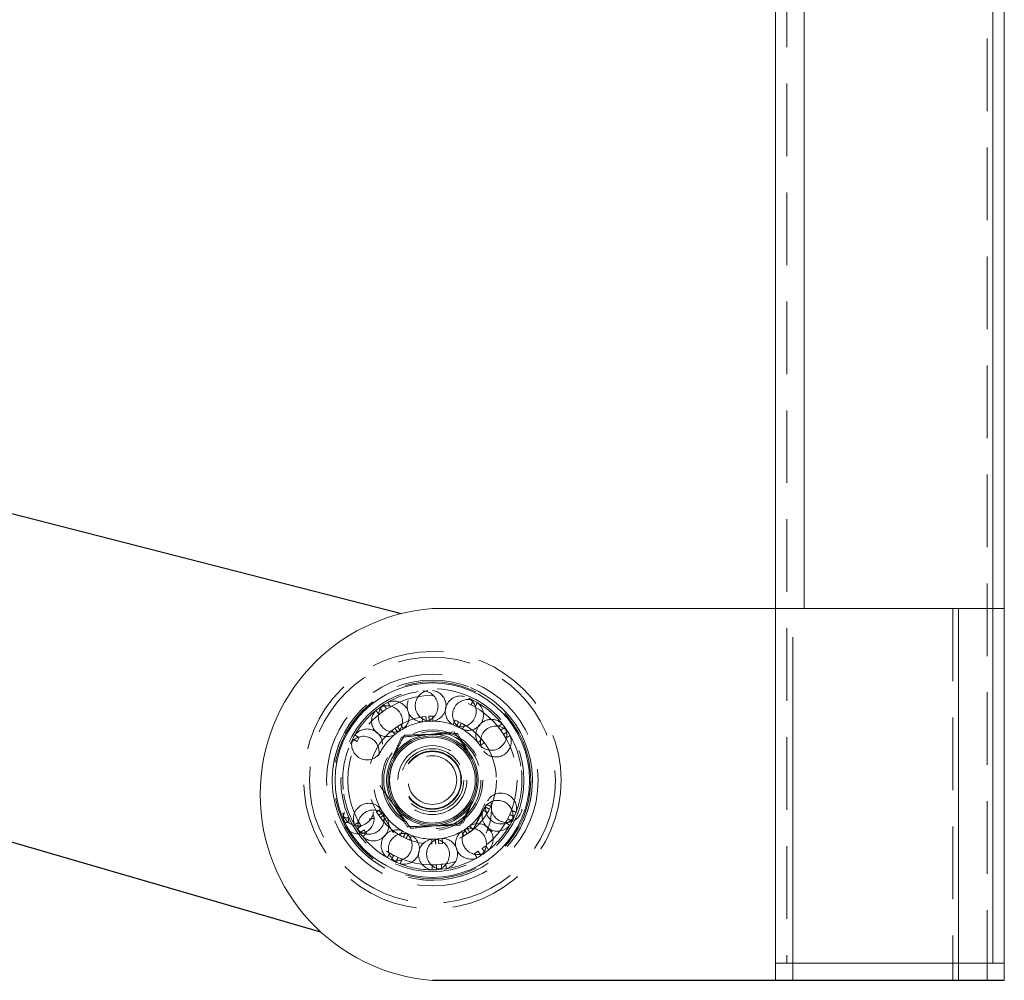
# Model space of a CAD drawing. Units: millimetres. Extents: x 31 to 415, y 19 to 318.
# Drawn here: x 393 to 410, y 171 to 188 of the extents above; entities that cross this region are included whole.
import ezdxf

# ---------------------------------------------------------------- set-up
doc = ezdxf.new("R2010")
doc.units = ezdxf.units.MM
doc.linetypes.add('HIDDEN', pattern=[1.905, 1.27, -0.635])

# ---------------------------------------------------------------- blocks, each defined once
blk = doc.blocks.new('A$C3C9119D1')
at = {"color": 7, "linetype": 'HIDDEN', "lineweight": 0}
for p, q in [((12.71, 29.8), (12.71, 0.3)), ((12.81, 29.8), (12.81, 0.3)), ((13.01, 29.8), (13.01, 0.3)), ((9.21, 23.3), (9.21, 0.3)), ((12.11, 6.5), (12.11, 0)), ((12.21, 0), (12.21, 6.5)), ((2.077, 4.649), (2.139, 4.697)), ((2.896, 4.614), (2.829, 4.605)), ((3.018, 4.62), (2.95, 4.618)), ((3.469, 4.522), (3.406, 4.548)), ((3.577, 4.466), (3.517, 4.498)), ((2.457, 4.474), (2.399, 4.439)), ((4.159, 4.433), (4.206, 4.371)), ((1.693, 4.176), (1.731, 4.245)), ((3.918, 4.155), (3.876, 4.209)), ((4.253, 4.302), (4.294, 4.235)), ((4.031, 3.041), (4.057, 3.104)), ((2.035, 2.947), (2.071, 2.889)), ((4.392, 2.971), (4.362, 2.899)), ((1.548, 2.767), (1.538, 2.844)), ((1.766, 2.698), (1.725, 2.765)), ((2.101, 2.845), (2.143, 2.791)), ((1.86, 2.567), (1.813, 2.629)), ((3.665, 2.592), (3.719, 2.633)), ((2.442, 2.534), (2.502, 2.502)), ((2.551, 2.478), (2.614, 2.452)), ((3.562, 2.526), (3.62, 2.561)), ((3.123, 2.386), (3.19, 2.395)), ((3.812, 2.256), (3.745, 2.216)), ((3.942, 2.351), (3.88, 2.303)), ((2.333, 2.184), (2.265, 2.221)), ((2.481, 2.118), (2.409, 2.148)), ((3.082, 2.022), (3.004, 2.02)), ((3.243, 2.038), (3.165, 2.028))]:
    blk.add_line(p, q, dxfattribs=at)
at = {"color": 7, "linetype": 'Continuous', "lineweight": 15}
for p, q in [((13.01, 29.8), (13.01, 0.3)), ((9.01, 23.3), (9.01, 0.3)), ((9.51, 23.3), (9.51, 6.5)), ((3.01, 6.5), (12.21, 6.5)), ((12.21, 6.5), (13.01, 6.5)), ((9.31, 6), (9.31, 0)), ((12.21, 0), (12.21, 6)), ((9.01, 0), (9.01, 0.3)), ((9.01, 0.3), (9.21, 0.3)), ((9.21, 0.3), (12.81, 0.3)), ((9.31, 0), (9.31, 0.3)), ((12.21, 0.3), (9.81, 0.3)), ((12.71, 0), (12.71, 0.3)), ((12.81, 0.3), (13.01, 0.3)), ((13.01, 0), (13.01, 0.3)), ((9.81, 0), (9.51, 0)), ((12.21, 0), (9.81, 0)), ((12.51, 0), (12.21, 0))]:
    blk.add_line(p, q, dxfattribs=at)
at = {"color": 8, "linetype": 'Continuous', "lineweight": 15}
blk.add_line((12.81, 29.5), (12.81, 0.3), dxfattribs=at)
for p in [(3.01, 0), (9.01, 0)]:
    blk.add_line(p, (13.01, 0))
at = {"color": 7, "linetype": 'HIDDEN', "lineweight": 0, "flags": 128}
for points in [[(2.086, 4.767), (2.085, 4.766), (2.023, 4.718)], [(2.841, 4.519), (2.894, 4.526), (2.906, 4.527)], [(4.277, 4.423), (4.275, 4.425), (4.227, 4.487)], [(2.355, 4.299), (2.397, 4.331), (2.406, 4.338)], [(3.374, 4.466), (3.423, 4.446), (3.435, 4.441)], [(3.807, 4.155), (3.84, 4.113), (3.847, 4.104)], [(4.442, 2.864), (4.443, 2.866), (4.473, 2.939)], [(1.451, 2.834), (1.451, 2.832), (1.461, 2.754)], [(1.991, 2.831), (1.983, 2.886), (1.982, 2.896)], [(2.211, 2.845), (2.179, 2.887), (2.171, 2.898)], [(3.665, 2.702), (3.623, 2.669), (3.613, 2.662)], [(3.976, 2.635), (3.955, 2.586), (3.951, 2.577)], [(1.743, 2.577), (1.744, 2.575), (1.792, 2.513)], [(2.646, 2.533), (2.597, 2.554), (2.586, 2.558)], [(3.177, 2.481), (3.124, 2.474), (3.112, 2.473)], [(3.933, 2.233), (3.934, 2.234), (3.997, 2.282)], [(2.374, 2.067), (2.376, 2.066), (2.448, 2.036)], [(3.175, 1.941), (3.178, 1.942), (3.256, 1.952)]]:
    blk.add_lwpolyline(points, dxfattribs=at)
at = {"color": 7, "linetype": 'HIDDEN', "lineweight": 0}
for radius in [2.25, 2.15, 1.85, 1.75, 1.72, 1.72, 1.72, 1.72, 1.6, 1.48, 1.12, 0.88, 0.88, 0.88, 0.88, 0.85, 0.775, 0.603, 0.55, 0.51, 0.505, 0.5, 0.425]:
    blk.add_circle((3.01, 3.5), radius, dxfattribs=at)
at = {"color": 7, "linetype": 'Continuous', "lineweight": 15}
for radius in [1.7, 0.775, 0.75]:
    blk.add_circle((3.01, 3.5), radius, dxfattribs=at)
for centre, radius, start, end in [((3.26, 3.25), 3.26, 94.3987, 265.6013), ((3.01, 3.5), 0.8, 95.7744, 155.7744), ((3.01, 3.5), 0.8, 35.7744, 95.7744), ((3.01, 3.5), 0.8, 335.7744, 35.7744), ((3.01, 3.5), 0.8, 155.7744, 215.7744), ((3.01, 3.5), 0.8, 275.7744, 335.7744), ((3.01, 3.5), 0.8, 215.7744, 275.7744)]:
    blk.add_arc(centre, radius, start, end, dxfattribs=at)
at = {"color": 7, "linetype": 'HIDDEN', "lineweight": 0}
for centre, radius, start, end in [((3.01, 3.5), 1.75, 199.9439, 67.5517), ((3.01, 3.5), 1.568, 99.0267, 126.0804), ((2.98, 4.8), 0.27, 100.0218, 264.2472), ((2.839, 4.789), 0.27, 284.6058, 88.8319), ((2.98, 4.8), 0.27, 1.2993, 82.6082), ((2.334, 4.611), 0.27, 1.2993, 112.5314), ((2.839, 4.789), 0.27, 157.5517, 270.377), ((3.506, 4.701), 0.27, 76.3242, 157.5517), ((3.634, 4.64), 0.27, 69.8291, 234.325), ((3.506, 4.701), 0.27, 254.6691, 58.8881), ((3.01, 3.5), 1.568, 39.0333, 66.0812), ((3.634, 4.64), 0.27, 1.2993, 52.6706), ((3.01, 3.5), 1.568, 129.0223, 156.0693), ((2.217, 4.531), 0.27, 136.1837, 157.5517), ((2.334, 4.611), 0.27, 129.9651, 294.1853), ((2.217, 4.531), 0.27, 314.5305, 118.7106), ((2.98, 4.8), 0.27, 278.4797, 1.2993), ((3.506, 4.701), 0.27, 157.5517, 240.4722), ((2.217, 4.531), 0.27, 157.5517, 300.5498), ((3.01, 3.5), 1.033, 99.4005, 125.7844), ((2.334, 4.611), 0.27, 308.3811, 1.2993), ((3.01, 3.5), 1.032, 69.3265, 95.7529), ((3.634, 4.64), 0.27, 248.3047, 1.2993), ((4.04, 4.292), 0.27, 46.1579, 157.5517), ((1.869, 4.124), 0.27, 1.2993, 142.6974), ((3.01, 3.5), 1.033, 39.41, 65.6933), ((4.04, 4.292), 0.27, 157.5517, 210.5285), ((4.04, 4.292), 0.27, 224.4961, 28.9845), ((4.12, 4.175), 0.27, 39.9487, 204.1589), ((3.01, 3.5), 1.567, 9.0223, 36.0694), ((3.01, 3.5), 1.75, 157.5517, 199.9439), ((1.808, 3.996), 0.27, 344.6966, 148.877), ((1.869, 4.124), 0.27, 159.8721, 324.3607), ((3.01, 3.5), 1.033, 129.3127, 155.7218), ((3.01, 3.5), 0.75, 95.7744, 231.1011), ((4.12, 4.175), 0.27, 218.3667, 1.2993), ((4.12, 4.175), 0.27, 1.2993, 22.4961), ((3.01, 3.5), 1.567, 159.0337, 186.0812), ((3.01, 3.5), 1.567, 339.0267, 6.0805), ((3.01, 3.5), 0.75, 231.1011, 5.7744), ((3.01, 3.5), 1.033, 189.4022, 215.6986), ((4.211, 3.004), 0.27, 346.296, 150.4835), ((3.01, 3.5), 1.568, 189.0227, 216.0768), ((4.15, 2.876), 0.27, 1.2993, 144.2974), ((3.01, 3), 1.033, 339.3166, 5.7057), ((1.71, 2.971), 0.27, 190.0436, 354.2312), ((1.721, 2.829), 0.27, 157.5517, 178.7485), ((1.899, 2.825), 0.27, 38.3393, 202.5586), ((1.979, 2.708), 0.27, 44.5571, 157.5517), ((1.899, 2.825), 0.27, 1.2993, 24.0807), ((3.01, 3.5), 1.032, 309.392, 335.7898), ((4.15, 2.876), 0.27, 158.2781, 322.4582), ((4.211, 3.004), 0.27, 164.648, 328.8739), ((4.309, 3.029), 0.27, 188.4442, 352.6246), ((1.721, 2.829), 0.27, 196.2011, 0.4113), ((1.899, 2.825), 0.27, 219.979, 1.2993), ((1.979, 2.708), 0.27, 157.5517, 208.923), ((1.979, 2.708), 0.27, 226.0815, 30.5774), ((3.01, 3.5), 1.033, 219.3431, 245.7709), ((3.01, 3.5), 1.568, 309.0226, 336.0768), ((4.15, 2.876), 0.27, 339.9313, 1.2993), ((2.385, 2.36), 0.27, 68.2437, 232.7321), ((3.01, 3.5), 1.033, 279.319, 305.741), ((3.685, 2.389), 0.27, 128.3534, 292.5795), ((3.802, 2.469), 0.27, 134.5776, 157.5517), ((3.685, 2.389), 0.27, 1.2993, 114.1246), ((3.802, 2.469), 0.27, 316.1245, 120.6131), ((3.01, 3.5), 1.568, 219.0266, 246.0806), ((2.513, 2.299), 0.27, 74.7321, 157.5517), ((2.513, 2.299), 0.27, 256.2742, 60.4996), ((2.385, 2.36), 0.27, 1.2993, 54.2761), ((3.01, 3.5), 1.032, 249.4091, 275.695), ((3.039, 2.2), 0.27, 98.4167, 262.6357), ((3.18, 2.211), 0.27, 104.6335, 157.5517), ((3.039, 2.2), 0.27, 1.2993, 84.2198), ((3.18, 2.211), 0.27, 286.2175, 90.4377), ((3.802, 2.469), 0.27, 157.5517, 298.9498), ((2.513, 2.299), 0.27, 157.5517, 238.8606), ((2.385, 2.36), 0.27, 249.9056, 1.2993), ((3.18, 2.211), 0.27, 157.5517, 268.7838), ((3.685, 2.389), 0.27, 309.9924, 1.2993), ((3.039, 2.2), 0.27, 280.0718, 1.2993), ((3.01, 3.5), 1.568, 279.0335, 306.0812), ((3.01, 3.5), 1.568, 249.0223, 276.0696)]:
    blk.add_arc(centre, radius, start, end, dxfattribs=at)
for points, knots in [([(2.232, 4.857), (2.232, 4.857), (2.231, 4.859), (2.245, 4.834), (2.265, 4.801), (2.274, 4.784)], [0, 0, 0, 0, 0.215192, 0.620255, 1, 1, 1, 1]), ([(3.686, 4.816), (3.695, 4.834), (3.714, 4.869), (3.727, 4.893), (3.725, 4.891), (3.725, 4.89)], [0, 0, 0, 0, 0.405036, 0.810206, 1, 1, 1, 1]), ([(3.796, 4.852), (3.796, 4.852), (3.797, 4.854), (3.783, 4.829), (3.764, 4.795), (3.754, 4.779)], [0, 0, 0, 0, 0.215152, 0.620236, 1, 1, 1, 1]), ([(2.077, 4.649), (2.065, 4.665), (2.04, 4.696), (2.023, 4.717), (2.025, 4.715), (2.025, 4.715)], [0, 0, 0, 0, 0.404963, 0.810059, 1, 1, 1, 1]), ([(2.089, 4.764), (2.088, 4.764), (2.087, 4.766), (2.104, 4.743), (2.128, 4.712), (2.139, 4.697)], [0, 0, 0, 0, 0.215285, 0.6203, 1, 1, 1, 1]), ([(2.208, 4.744), (2.197, 4.761), (2.176, 4.795), (2.161, 4.818), (2.163, 4.815), (2.163, 4.815)], [0, 0, 0, 0, 0.404941, 0.810016, 1, 1, 1, 1]), ([(2.841, 4.522), (2.841, 4.522), (2.841, 4.52), (2.837, 4.548), (2.832, 4.587), (2.829, 4.605)], [0, 0, 0, 0, 0.2152211, 0.6202441, 1, 1, 1, 1]), ([(2.896, 4.614), (2.899, 4.594), (2.903, 4.555), (2.906, 4.528), (2.906, 4.53), (2.906, 4.531)], [0, 0, 0, 0, 0.404937, 0.810008, 1, 1, 1, 1]), ([(2.953, 4.535), (2.953, 4.534), (2.953, 4.532), (2.952, 4.561), (2.951, 4.6), (2.95, 4.618)], [0, 0, 0, 0, 0.215086, 0.620179, 1, 1, 1, 1]), ([(3.018, 4.62), (3.018, 4.6), (3.019, 4.56), (3.019, 4.533), (3.019, 4.535), (3.019, 4.536)], [0, 0, 0, 0, 0.405011, 0.810155, 1, 1, 1, 1]), ([(3.375, 4.47), (3.375, 4.469), (3.374, 4.468), (3.384, 4.494), (3.399, 4.53), (3.406, 4.548)], [0, 0, 0, 0, 0.215095, 0.620183, 1, 1, 1, 1]), ([(3.469, 4.522), (3.461, 4.503), (3.445, 4.467), (3.434, 4.442), (3.435, 4.444), (3.435, 4.445)], [0, 0, 0, 0, 0.404967, 0.810068, 1, 1, 1, 1]), ([(3.478, 4.424), (3.478, 4.424), (3.477, 4.422), (3.49, 4.447), (3.509, 4.482), (3.517, 4.498)], [0, 0, 0, 0, 0.215184, 0.620226, 1, 1, 1, 1]), ([(4.159, 4.433), (4.174, 4.445), (4.206, 4.47), (4.227, 4.487), (4.225, 4.485), (4.224, 4.485)], [0, 0, 0, 0, 0.404982, 0.810098, 1, 1, 1, 1]), ([(2.352, 4.301), (2.353, 4.301), (2.354, 4.299), (2.336, 4.322), (2.312, 4.352), (2.3, 4.367)], [0, 0, 0, 0, 0.215144, 0.620207, 1, 1, 1, 1]), ([(2.354, 4.408), (2.366, 4.392), (2.39, 4.36), (2.406, 4.339), (2.405, 4.34), (2.404, 4.341)], [0, 0, 0, 0, 0.404985, 0.810103, 1, 1, 1, 1]), ([(2.444, 4.368), (2.444, 4.368), (2.445, 4.366), (2.43, 4.39), (2.409, 4.423), (2.399, 4.439)], [0, 0, 0, 0, 0.215139, 0.620204, 1, 1, 1, 1]), ([(2.457, 4.474), (2.467, 4.457), (2.487, 4.423), (2.501, 4.399), (2.5, 4.401), (2.499, 4.402)], [0, 0, 0, 0, 0.404943, 0.81002, 1, 1, 1, 1]), ([(3.446, 4.314), (3.371, 4.312), (3.22, 4.307), (3.064, 4.302), (2.985, 4.3)], [0, 0, 0, 0, 0.495458, 1, 1, 1, 1]), ([(3.69, 3.921), (3.684, 3.931), (3.64, 4.001), (3.558, 4.134), (3.484, 4.254), (3.446, 4.314)], [0, 0, 0, 0, 0.070086, 0.530782, 1, 1, 1, 1]), ([(3.577, 4.466), (3.567, 4.448), (3.548, 4.414), (3.534, 4.39), (3.535, 4.392), (3.536, 4.393)], [0, 0, 0, 0, 0.404965, 0.810063, 1, 1, 1, 1]), ([(4.273, 4.421), (4.274, 4.421), (4.275, 4.422), (4.253, 4.405), (4.221, 4.382), (4.206, 4.371)], [0, 0, 0, 0, 0.215239, 0.620278, 1, 1, 1, 1]), ([(4.253, 4.302), (4.27, 4.313), (4.304, 4.334), (4.327, 4.348), (4.325, 4.347), (4.324, 4.346)], [0, 0, 0, 0, 0.404951, 0.810035, 1, 1, 1, 1]), ([(1.693, 4.176), (1.675, 4.186), (1.64, 4.204), (1.616, 4.217), (1.618, 4.216), (1.619, 4.215)], [0, 0, 0, 0, 0.405007, 0.810147, 1, 1, 1, 1]), ([(1.658, 4.286), (1.657, 4.286), (1.656, 4.287), (1.68, 4.273), (1.714, 4.254), (1.731, 4.245)], [0, 0, 0, 0, 0.21519, 0.620255, 1, 1, 1, 1]), ([(2.523, 4.285), (2.506, 4.254), (2.435, 4.121), (2.361, 3.983), (2.305, 3.878)], [0, 0, 0, 0, 0.239199, 1, 1, 1, 1]), ([(2.985, 4.3), (2.974, 4.299), (2.891, 4.297), (2.735, 4.292), (2.594, 4.287), (2.523, 4.285)], [0, 0, 0, 0, 0.070086, 0.530782, 1, 1, 1, 1]), ([(3.811, 4.157), (3.81, 4.157), (3.809, 4.156), (3.831, 4.173), (3.862, 4.198), (3.876, 4.209)], [0, 0, 0, 0, 0.215114, 0.620192, 1, 1, 1, 1]), ([(3.918, 4.155), (3.902, 4.143), (3.87, 4.12), (3.848, 4.103), (3.85, 4.105), (3.851, 4.105)], [0, 0, 0, 0, 0.40501, 0.810153, 1, 1, 1, 1]), ([(4.366, 4.278), (4.367, 4.278), (4.368, 4.279), (4.344, 4.265), (4.31, 4.245), (4.294, 4.235)], [0, 0, 0, 0, 0.215238, 0.620278, 1, 1, 1, 1]), ([(3.714, 3.122), (3.696, 3.087), (3.622, 2.949), (3.55, 2.815), (3.496, 2.715)], [0, 0, 0, 0, 0.254079, 1, 1, 1, 1]), ([(2.035, 2.947), (2.053, 2.958), (2.087, 2.978), (2.11, 2.992), (2.108, 2.99), (2.108, 2.99)], [0, 0, 0, 0, 0.404942, 0.810017, 1, 1, 1, 1]), ([(2.142, 2.934), (2.142, 2.934), (2.144, 2.935), (2.12, 2.92), (2.087, 2.899), (2.071, 2.889)], [0, 0, 0, 0, 0.215275, 0.62027, 1, 1, 1, 1]), ([(2.086, 2.971), (2.126, 2.908), (2.206, 2.779), (2.288, 2.646), (2.33, 2.579)], [0, 0, 0, 0, 0.495458, 1, 1, 1, 1]), ([(2.33, 3.079), (2.335, 3.069), (2.379, 2.999), (2.461, 2.866), (2.535, 2.746), (2.573, 2.686)], [0, 0, 0, 0, 0.070086, 0.530782, 1, 1, 1, 1]), ([(3.933, 3.029), (3.916, 2.997), (3.845, 2.864), (3.771, 2.727), (3.714, 2.622)], [0, 0, 0, 0, 0.239199, 1, 1, 1, 1]), ([(3.975, 2.933), (3.958, 2.942), (3.923, 2.962), (3.9, 2.975), (3.902, 2.974), (3.902, 2.974)], [0, 0, 0, 0, 0.404985, 0.810103, 1, 1, 1, 1]), ([(3.934, 3.031), (3.933, 3.032), (3.932, 3.032), (3.957, 3.019), (3.991, 3.001), (4.008, 2.992)], [0, 0, 0, 0, 0.215144, 0.620207, 1, 1, 1, 1]), ([(4.031, 3.041), (4.013, 3.049), (3.976, 3.065), (3.951, 3.076), (3.954, 3.075), (3.954, 3.074)], [0, 0, 0, 0, 0.404952, 0.810038, 1, 1, 1, 1]), ([(4.392, 2.971), (4.41, 2.964), (4.447, 2.949), (4.473, 2.939), (4.47, 2.94), (4.47, 2.94)], [0, 0, 0, 0, 0.404969, 0.810071, 1, 1, 1, 1]), ([(1.455, 2.834), (1.454, 2.834), (1.452, 2.834), (1.48, 2.837), (1.519, 2.842), (1.538, 2.844)], [0, 0, 0, 0, 0.215238, 0.620278, 1, 1, 1, 1]), ([(1.548, 2.767), (1.528, 2.764), (1.489, 2.758), (1.462, 2.754), (1.464, 2.755), (1.465, 2.755)], [0, 0, 0, 0, 0.404951, 0.810035, 1, 1, 1, 1]), ([(1.653, 2.722), (1.652, 2.722), (1.651, 2.721), (1.675, 2.735), (1.709, 2.755), (1.725, 2.765)], [0, 0, 0, 0, 0.215154, 0.620237, 1, 1, 1, 1]), ([(1.987, 2.831), (1.988, 2.832), (1.989, 2.832), (1.961, 2.828), (1.923, 2.822), (1.904, 2.819)], [0, 0, 0, 0, 0.2151754, 0.620222, 1, 1, 1, 1]), ([(2.101, 2.845), (2.117, 2.857), (2.149, 2.88), (2.171, 2.897), (2.169, 2.895), (2.168, 2.895)], [0, 0, 0, 0, 0.404965, 0.810063, 1, 1, 1, 1]), ([(2.208, 2.843), (2.209, 2.843), (2.21, 2.844), (2.188, 2.827), (2.158, 2.802), (2.143, 2.791)], [0, 0, 0, 0, 0.215184, 0.620226, 1, 1, 1, 1]), ([(4.361, 2.714), (4.362, 2.714), (4.363, 2.713), (4.339, 2.727), (4.305, 2.746), (4.289, 2.755)], [0, 0, 0, 0, 0.215285, 0.6203, 1, 1, 1, 1]), ([(4.326, 2.824), (4.344, 2.814), (4.379, 2.796), (4.403, 2.783), (4.401, 2.784), (4.4, 2.785)], [0, 0, 0, 0, 0.404963, 0.810059, 1, 1, 1, 1]), ([(4.439, 2.866), (4.44, 2.866), (4.441, 2.865), (4.415, 2.876), (4.379, 2.891), (4.362, 2.899)], [0, 0, 0, 0, 0.215097, 0.620209, 1, 1, 1, 1]), ([(1.766, 2.698), (1.749, 2.687), (1.715, 2.666), (1.692, 2.652), (1.694, 2.653), (1.695, 2.654)], [0, 0, 0, 0, 0.404937, 0.810007, 1, 1, 1, 1]), ([(1.746, 2.579), (1.745, 2.579), (1.744, 2.578), (1.767, 2.595), (1.798, 2.618), (1.813, 2.629)], [0, 0, 0, 0, 0.215152, 0.620236, 1, 1, 1, 1]), ([(2.442, 2.534), (2.452, 2.552), (2.472, 2.586), (2.485, 2.61), (2.484, 2.608), (2.483, 2.607)], [0, 0, 0, 0, 0.40501, 0.810153, 1, 1, 1, 1]), ([(2.573, 2.686), (2.648, 2.688), (2.799, 2.693), (2.955, 2.698), (3.034, 2.7)], [0, 0, 0, 0, 0.495458, 1, 1, 1, 1]), ([(3.034, 2.7), (3.045, 2.701), (3.128, 2.703), (3.284, 2.708), (3.425, 2.713), (3.496, 2.715)], [0, 0, 0, 0, 0.070086, 0.530782, 1, 1, 1, 1]), ([(3.562, 2.526), (3.552, 2.543), (3.532, 2.577), (3.518, 2.601), (3.519, 2.599), (3.52, 2.598)], [0, 0, 0, 0, 0.404937, 0.810008, 1, 1, 1, 1]), ([(3.576, 2.632), (3.575, 2.632), (3.574, 2.634), (3.589, 2.61), (3.61, 2.577), (3.62, 2.561)], [0, 0, 0, 0, 0.215221, 0.620244, 1, 1, 1, 1]), ([(3.665, 2.592), (3.653, 2.608), (3.629, 2.64), (3.613, 2.661), (3.614, 2.66), (3.615, 2.659)], [0, 0, 0, 0, 0.40495, 0.810034, 1, 1, 1, 1]), ([(3.667, 2.699), (3.666, 2.699), (3.665, 2.701), (3.683, 2.678), (3.707, 2.648), (3.719, 2.633)], [0, 0, 0, 0, 0.215234, 0.62025, 1, 1, 1, 1]), ([(3.979, 2.635), (3.979, 2.635), (3.977, 2.636), (4.004, 2.625), (4.04, 2.611), (4.057, 2.604)], [0, 0, 0, 0, 0.215193, 0.62023, 1, 1, 1, 1]), ([(1.86, 2.567), (1.845, 2.555), (1.814, 2.53), (1.792, 2.513), (1.794, 2.515), (1.795, 2.515)], [0, 0, 0, 0, 0.405036, 0.810206, 1, 1, 1, 1]), ([(2.541, 2.576), (2.541, 2.576), (2.542, 2.578), (2.529, 2.553), (2.511, 2.518), (2.502, 2.502)], [0, 0, 0, 0, 0.215114, 0.620192, 1, 1, 1, 1]), ([(2.551, 2.478), (2.559, 2.497), (2.574, 2.533), (2.585, 2.558), (2.584, 2.556), (2.584, 2.555)], [0, 0, 0, 0, 0.405011, 0.8101554, 1, 1, 1, 1]), ([(2.644, 2.53), (2.645, 2.531), (2.645, 2.532), (2.635, 2.506), (2.62, 2.47), (2.614, 2.452)], [0, 0, 0, 0, 0.215086, 0.620179, 1, 1, 1, 1]), ([(3.001, 2.38), (3.001, 2.4), (3.001, 2.44), (3, 2.467), (3, 2.465), (3, 2.464)], [0, 0, 0, 0, 0.404967, 0.810068, 1, 1, 1, 1]), ([(3.066, 2.465), (3.066, 2.466), (3.066, 2.468), (3.067, 2.439), (3.068, 2.4), (3.069, 2.382)], [0, 0, 0, 0, 0.215095, 0.620183, 1, 1, 1, 1]), ([(3.123, 2.386), (3.121, 2.406), (3.116, 2.445), (3.113, 2.472), (3.113, 2.47), (3.113, 2.469)], [0, 0, 0, 0, 0.404943, 0.81002, 1, 1, 1, 1]), ([(3.178, 2.478), (3.178, 2.478), (3.178, 2.48), (3.182, 2.452), (3.188, 2.413), (3.19, 2.395)], [0, 0, 0, 0, 0.215139, 0.620204, 1, 1, 1, 1]), ([(3.812, 2.256), (3.822, 2.239), (3.843, 2.205), (3.858, 2.182), (3.856, 2.185), (3.856, 2.185)], [0, 0, 0, 0, 0.404938, 0.810009, 1, 1, 1, 1]), ([(3.93, 2.236), (3.931, 2.236), (3.932, 2.234), (3.915, 2.257), (3.892, 2.288), (3.88, 2.303)], [0, 0, 0, 0, 0.21519, 0.620255, 1, 1, 1, 1]), ([(3.942, 2.351), (3.955, 2.335), (3.979, 2.304), (3.996, 2.283), (3.995, 2.285), (3.994, 2.285)], [0, 0, 0, 0, 0.405007, 0.810147, 1, 1, 1, 1]), ([(2.224, 2.148), (2.223, 2.148), (2.222, 2.146), (2.236, 2.171), (2.256, 2.205), (2.265, 2.221)], [0, 0, 0, 0, 0.215239, 0.620278, 1, 1, 1, 1]), ([(2.333, 2.184), (2.324, 2.166), (2.305, 2.131), (2.293, 2.107), (2.294, 2.109), (2.294, 2.11)], [0, 0, 0, 0, 0.404982, 0.810098, 1, 1, 1, 1]), ([(2.376, 2.071), (2.375, 2.07), (2.375, 2.068), (2.386, 2.094), (2.401, 2.13), (2.409, 2.148)], [0, 0, 0, 0, 0.215098, 0.62021, 1, 1, 1, 1]), ([(2.481, 2.118), (2.473, 2.099), (2.459, 2.062), (2.449, 2.037), (2.45, 2.039), (2.45, 2.04)], [0, 0, 0, 0, 0.4049538, 0.8100405, 1, 1, 1, 1]), ([(3.787, 2.143), (3.788, 2.143), (3.789, 2.141), (3.774, 2.166), (3.754, 2.199), (3.745, 2.216)], [0, 0, 0, 0, 0.215125, 0.620223, 1, 1, 1, 1]), ([(3.005, 1.936), (3.005, 1.936), (3.005, 1.934), (3.005, 1.962), (3.004, 2.001), (3.004, 2.02)], [0, 0, 0, 0, 0.215107, 0.620214, 1, 1, 1, 1]), ([(3.082, 2.022), (3.083, 2.002), (3.084, 1.962), (3.085, 1.935), (3.085, 1.937), (3.085, 1.938)], [0, 0, 0, 0, 0.404989, 0.810112, 1, 1, 1, 1]), ([(3.175, 1.945), (3.175, 1.944), (3.175, 1.943), (3.172, 1.971), (3.167, 2.01), (3.165, 2.028)], [0, 0, 0, 0, 0.215192, 0.620255, 1, 1, 1, 1]), ([(3.243, 2.038), (3.246, 2.019), (3.251, 1.979), (3.255, 1.952), (3.255, 1.955), (3.255, 1.956)], [0, 0, 0, 0, 0.404941, 0.810016, 1, 1, 1, 1])]:
    blk.add_open_spline(points, degree=3, knots=knots, dxfattribs=at)
at = {"color": 7, "linetype": 'Continuous', "lineweight": 15}
for points, knots in [([(3.389, 4.342), (3.276, 4.331), (3.124, 4.316), (2.969, 4.3), (2.929, 4.296)], [0, 0, 0, 0, 0.745921, 1, 1, 1, 1]), ([(3.659, 3.968), (3.652, 3.977), (3.604, 4.044), (3.512, 4.171), (3.43, 4.285), (3.389, 4.342)], [0, 0, 0, 0, 0.070086, 0.530782, 1, 1, 1, 1]), ([(2.47, 4.249), (2.439, 4.181), (2.377, 4.043), (2.312, 3.9), (2.28, 3.828)], [0, 0, 0, 0, 0.495458, 1, 1, 1, 1]), ([(2.929, 4.296), (2.811, 4.284), (2.655, 4.268), (2.505, 4.253), (2.47, 4.249)], [0, 0, 0, 0, 0.760801, 1, 1, 1, 1]), ([(2.091, 3.407), (2.134, 3.346), (2.223, 3.223), (2.314, 3.096), (2.361, 3.032)], [0, 0, 0, 0, 0.495458, 1, 1, 1, 1]), ([(3.55, 2.751), (3.58, 2.819), (3.643, 2.957), (3.707, 3.1), (3.739, 3.172)], [0, 0, 0, 0, 0.495458, 1, 1, 1, 1]), ([(2.361, 3.032), (2.367, 3.023), (2.401, 2.976), (2.45, 2.908), (2.505, 2.832), (2.561, 2.754), (2.603, 2.696), (2.631, 2.658)], [0, 0, 0, 0, 0.070055, 0.376586, 0.530819, 0.683099, 1, 1, 1, 1]), ([(3.739, 2.672), (3.744, 2.682), (3.778, 2.757), (3.842, 2.9), (3.9, 3.028), (3.929, 3.093)], [0, 0, 0, 0, 0.070086, 0.530782, 1, 1, 1, 1]), ([(3.09, 2.704), (2.972, 2.692), (2.816, 2.676), (2.666, 2.661), (2.631, 2.658)], [0, 0, 0, 0, 0.760801, 1, 1, 1, 1]), ([(3.55, 2.751), (3.437, 2.739), (3.285, 2.724), (3.13, 2.708), (3.09, 2.704)], [0, 0, 0, 0, 0.745921, 1, 1, 1, 1])]:
    blk.add_open_spline(points, degree=3, knots=knots, dxfattribs=at)

msp = doc.modelspace()

# ---------------------------------------------------------------- linework, layer by layer
for p, q in [((386.086, 181.052), (399.78, 177.531)), ((384.91, 175.883), (398.369, 171.967))]:
    msp.add_line(p, q)

# ---------------------------------------------------------------- block references
msp.add_blockref('A$C3C9119D1', (397.312, 171.119))

doc.saveas('drawing.dxf')
